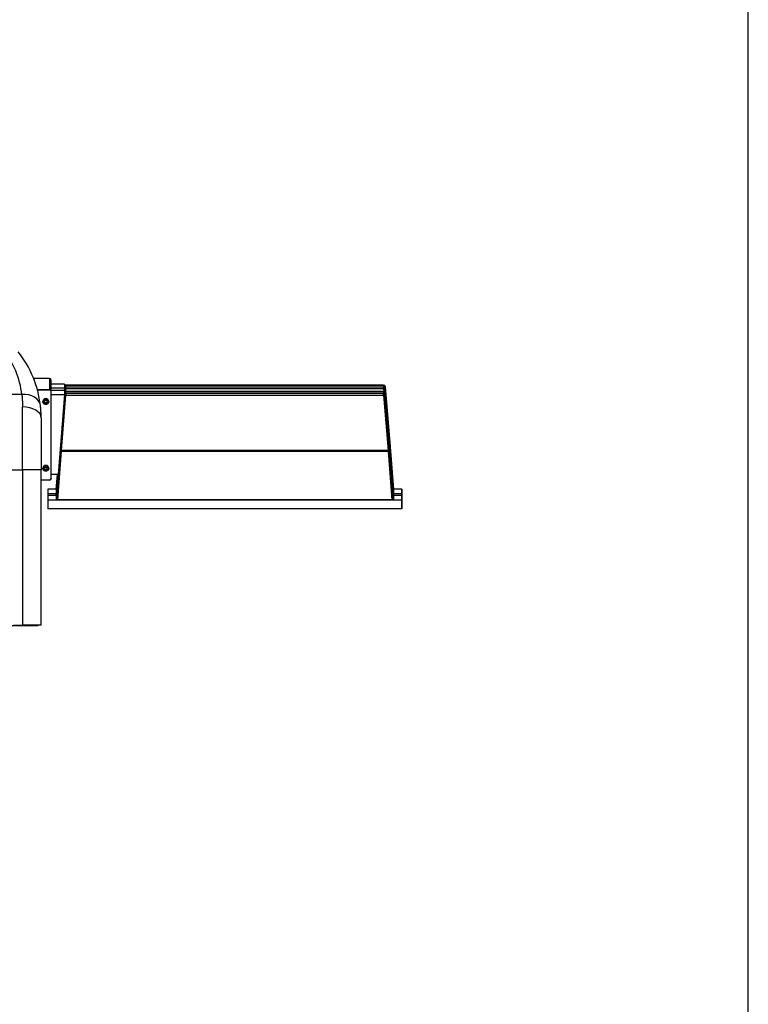
# Model space of a CAD drawing. Extents: x 276 to 501, y -3 to 145.
# Drawn here: x 474 to 501, y 34 to 71 of the extents above; entities that cross this region are included whole.
import ezdxf

# ---------------------------------------------------------------- set-up
doc = ezdxf.new("R2010")
doc.units = 0
doc.header["$LTSCALE"] = 12.5
doc.header["$MEASUREMENT"] = 0
doc.linetypes.add('SOLID', pattern=[0])
doc.layers.add('3', color=7, linetype='SOLID')
doc.layers.add('Visible Edges(ANSI)', color=7, linetype='Continuous', lineweight=50)
doc.layers.add('Visible Tangent Edges(ANSI)', color=7, linetype='Continuous', lineweight=50)

msp = doc.modelspace()

# ---------------------------------------------------------------- linework, layer by layer
at = {"layer": '3', "color": 3}
msp.add_line((501.132, -2.616), (501.132, 144.852), dxfattribs=at)
at = {"layer": 'Visible Edges(ANSI)', "lineweight": -2}
for p, q in [((474.974, 57.682), (474.379, 57.682)), ((475.034, 57.193), (475.034, 57.622)), ((474.521, 57.253), (474.974, 57.253)), ((474.974, 57.253), (474.521, 57.253)), ((474.974, 57.251), (474.522, 57.251)), ((475.534, 57.475), (475.034, 57.475)), ((475.034, 57.329), (475.534, 57.329)), ((475.534, 57.236), (475.034, 57.236)), ((475.034, 57.191), (475.034, 57.193)), ((475.034, 53.953), (475.034, 57.191)), ((475.534, 57.329), (475.526, 57.236)), ((475.534, 57.475), (475.534, 57.329)), ((475.534, 57.236), (475.534, 57.09)), ((487.481, 57.439), (475.589, 57.439)), ((487.481, 57.2), (475.589, 57.2)), ((487.541, 57.384), (487.707, 55.283)), ((487.541, 57.384), (487.707, 55.283)), ((487.541, 57.307), (487.541, 57.384)), ((487.707, 55.198), (487.541, 57.307)), ((487.541, 57.145), (487.707, 55.044)), ((487.541, 57.145), (487.707, 55.044)), ((487.541, 57.068), (487.541, 57.145)), ((474.726, 56.818), (474.726, 56.822)), ((474.777, 56.818), (474.806, 56.867)), ((474.806, 56.768), (474.777, 56.818)), ((474.806, 56.867), (474.863, 56.867)), ((474.863, 56.867), (474.891, 56.818)), ((474.891, 56.818), (474.863, 56.768)), ((474.942, 56.818), (474.942, 56.822)), ((475.034, 57.09), (475.534, 57.09)), ((475.534, 57.09), (475.298, 54.092)), ((487.707, 54.959), (487.541, 57.068)), ((474.806, 56.77), (474.806, 56.768)), ((474.863, 56.768), (474.806, 56.768)), ((474.863, 56.77), (474.863, 56.768)), ((474.66, 56.209), (474.66, 54.261)), ((487.707, 55.283), (487.848, 53.53)), ((487.707, 55.283), (487.848, 53.53)), ((487.848, 53.376), (487.707, 55.198)), ((487.707, 55.044), (487.848, 53.291)), ((487.707, 55.044), (487.848, 53.291)), ((487.848, 53.138), (487.707, 54.959)), ((474.66, 48.448), (474.66, 54.261)), ((474.726, 54.32), (474.726, 54.323)), ((474.777, 54.319), (474.806, 54.368)), ((474.806, 54.27), (474.777, 54.319)), ((474.806, 54.368), (474.863, 54.368)), ((474.806, 54.272), (474.806, 54.27)), ((474.863, 54.27), (474.806, 54.27)), ((474.863, 54.368), (474.891, 54.319)), ((474.891, 54.319), (474.863, 54.27)), ((474.863, 54.272), (474.863, 54.27)), ((474.942, 54.32), (474.942, 54.323)), ((474.66, 53.893), (474.974, 53.893)), ((474.974, 53.88), (474.66, 53.88)), ((475.298, 54.092), (475.034, 54.092)), ((475.034, 53.953), (475.034, 53.94)), ((475.223, 53.291), (475.287, 54.092)), ((475.297, 54.092), (475.223, 53.137)), ((475.223, 53.291), (475.287, 54.092)), ((475.223, 53.53), (475.268, 54.092)), ((475.278, 54.092), (475.223, 53.376)), ((475.223, 53.53), (475.268, 54.092)), ((474.91, 53.54), (474.91, 53.365)), ((475.224, 53.54), (474.91, 53.54)), ((475.223, 53.53), (475.223, 53.376)), ((488.16, 53.541), (487.847, 53.541)), ((487.848, 53.53), (487.848, 53.376)), ((488.16, 53.366), (488.16, 53.541)), ((488.16, 53.541), (488.16, 53.216)), ((474.91, 53.365), (474.91, 53.302)), ((475.229, 53.365), (474.91, 53.365)), ((474.91, 53.302), (474.91, 53.126)), ((475.224, 53.302), (474.91, 53.302)), ((488.16, 53.127), (474.91, 53.126)), ((474.91, 53.126), (474.91, 52.802)), ((475.223, 53.291), (475.223, 53.137)), ((487.79, 53.135), (475.281, 53.135)), ((488.16, 53.366), (487.842, 53.366)), ((488.16, 53.302), (487.847, 53.302)), ((487.848, 53.291), (487.848, 53.138)), ((488.16, 53.041), (488.16, 53.366)), ((488.16, 53.127), (488.16, 53.302)), ((488.16, 53.302), (488.16, 52.977)), ((488.16, 53.216), (488.16, 53.041)), ((488.16, 52.802), (488.16, 53.127)), ((488.16, 52.802), (474.91, 52.802)), ((488.16, 53.041), (488.16, 53.041)), ((488.16, 52.977), (488.16, 52.802)), ((473.91, 48.417), (460.16, 48.417)), ((473.624, 48.448), (473.96, 48.448)), ((474.535, 48.417), (473.91, 48.417)), ((474.66, 48.448), (473.96, 48.448)), ((474.535, 48.417), (474.535, 48.448))]:
    msp.add_line(p, q, dxfattribs=at)
at = {"layer": 'Visible Edges(ANSI)', "lineweight": -2, "flags": 128}
for points in [[(474.942, 56.818), (474.942, 56.807), (474.94, 56.797), (474.938, 56.787), (474.934, 56.777), (474.93, 56.767), (474.924, 56.758), (474.918, 56.749), (474.911, 56.742), (474.903, 56.734), (474.894, 56.728), (474.885, 56.723), (474.876, 56.718), (474.866, 56.715), (474.855, 56.712), (474.845, 56.71), (474.834, 56.71), (474.824, 56.71), (474.813, 56.712), (474.803, 56.715), (474.793, 56.718), (474.783, 56.723), (474.774, 56.728), (474.765, 56.734), (474.758, 56.742), (474.75, 56.749), (474.744, 56.758), (474.739, 56.767), (474.734, 56.777), (474.731, 56.787), (474.728, 56.797), (474.726, 56.807), (474.726, 56.818)], [(474.778, 56.819), (474.779, 56.816), (474.78, 56.814), (474.782, 56.812), (474.783, 56.81), (474.784, 56.808), (474.785, 56.806), (474.786, 56.804), (474.787, 56.802), (474.788, 56.8), (474.79, 56.798), (474.791, 56.797), (474.792, 56.795), (474.793, 56.793), (474.794, 56.791), (474.795, 56.789), (474.796, 56.787), (474.797, 56.785), (474.798, 56.783), (474.799, 56.781), (474.801, 56.779), (474.802, 56.777), (474.803, 56.775), (474.804, 56.773), (474.806, 56.77)], [(474.863, 56.77), (474.864, 56.773), (474.865, 56.775), (474.866, 56.777), (474.868, 56.779), (474.869, 56.781), (474.87, 56.783), (474.871, 56.785), (474.872, 56.787), (474.873, 56.789), (474.874, 56.791), (474.875, 56.793), (474.877, 56.795), (474.878, 56.797), (474.879, 56.798), (474.88, 56.8), (474.881, 56.802), (474.882, 56.804), (474.883, 56.806), (474.884, 56.808), (474.885, 56.81), (474.887, 56.812), (474.888, 56.814), (474.889, 56.816), (474.89, 56.819)], [(474.66, 56.209), (474.66, 56.23), (474.659, 56.251), (474.659, 56.271), (474.659, 56.291), (474.658, 56.312), (474.658, 56.332), (474.657, 56.352), (474.656, 56.372), (474.655, 56.392), (474.655, 56.411), (474.653, 56.431), (474.652, 56.451), (474.651, 56.47), (474.65, 56.489), (474.648, 56.508), (474.647, 56.527), (474.645, 56.546), (474.644, 56.565), (474.642, 56.584), (474.64, 56.603), (474.638, 56.621), (474.636, 56.639), (474.634, 56.658), (474.632, 56.676)], [(474.806, 56.77), (474.808, 56.77), (474.811, 56.77), (474.814, 56.77), (474.816, 56.77), (474.818, 56.77), (474.821, 56.77), (474.823, 56.77), (474.825, 56.77), (474.827, 56.77), (474.83, 56.77), (474.832, 56.77), (474.834, 56.77), (474.836, 56.77), (474.839, 56.77), (474.841, 56.77), (474.843, 56.77), (474.845, 56.77), (474.848, 56.77), (474.85, 56.77), (474.852, 56.77), (474.855, 56.77), (474.857, 56.77), (474.86, 56.77), (474.863, 56.77)], [(474.942, 54.32), (474.942, 54.309), (474.94, 54.299), (474.938, 54.288), (474.934, 54.278), (474.93, 54.269), (474.924, 54.26), (474.918, 54.251), (474.911, 54.243), (474.903, 54.236), (474.894, 54.23), (474.885, 54.224), (474.876, 54.22), (474.866, 54.216), (474.855, 54.214), (474.845, 54.212), (474.834, 54.211), (474.824, 54.212), (474.813, 54.214), (474.803, 54.216), (474.793, 54.22), (474.783, 54.224), (474.774, 54.23), (474.765, 54.236), (474.758, 54.243), (474.75, 54.251), (474.744, 54.26), (474.739, 54.269), (474.734, 54.278), (474.731, 54.288), (474.728, 54.299), (474.726, 54.309), (474.726, 54.32)], [(474.778, 54.32), (474.779, 54.318), (474.78, 54.316), (474.782, 54.314), (474.783, 54.312), (474.784, 54.31), (474.785, 54.308), (474.786, 54.306), (474.787, 54.304), (474.788, 54.302), (474.79, 54.3), (474.791, 54.298), (474.792, 54.296), (474.793, 54.294), (474.794, 54.293), (474.795, 54.291), (474.796, 54.289), (474.797, 54.287), (474.798, 54.285), (474.799, 54.283), (474.801, 54.281), (474.802, 54.279), (474.803, 54.276), (474.804, 54.274), (474.806, 54.272)], [(474.806, 54.272), (474.808, 54.272), (474.811, 54.272), (474.814, 54.272), (474.816, 54.272), (474.818, 54.272), (474.821, 54.272), (474.823, 54.272), (474.825, 54.272), (474.827, 54.272), (474.83, 54.272), (474.832, 54.272), (474.834, 54.272), (474.836, 54.272), (474.839, 54.272), (474.841, 54.272), (474.843, 54.272), (474.845, 54.272), (474.848, 54.272), (474.85, 54.272), (474.852, 54.272), (474.855, 54.272), (474.857, 54.272), (474.86, 54.272), (474.863, 54.272)], [(474.863, 54.272), (474.864, 54.274), (474.865, 54.276), (474.866, 54.279), (474.868, 54.281), (474.869, 54.283), (474.87, 54.285), (474.871, 54.287), (474.872, 54.289), (474.873, 54.291), (474.874, 54.293), (474.875, 54.294), (474.877, 54.296), (474.878, 54.298), (474.879, 54.3), (474.88, 54.302), (474.881, 54.304), (474.882, 54.306), (474.883, 54.308), (474.884, 54.31), (474.885, 54.312), (474.887, 54.314), (474.888, 54.316), (474.889, 54.318), (474.89, 54.32)]]:
    msp.add_lwpolyline(points, dxfattribs=at)
at = {"layer": 'Visible Edges(ANSI)', "lineweight": -2}
for centre, radius, start, end in [((470.66, 56.209), 4, 6.6945, 38.2178), ((474.974, 57.622), 0.06, 0, 90), ((474.974, 57.193), 0.06, 0, 90), ((474.974, 57.193), 0.06, 0, 90), ((474.974, 57.191), 0.06, 0, 90), ((475.589, 57.379), 0.06, 90.002, 157.5844), ((475.589, 57.14), 0.06, 90.002, 157.5844), ((487.481, 57.379), 0.06, 4.5133, 90.002), ((487.481, 57.14), 0.06, 4.5133, 90.002), ((474.974, 53.953), 0.06, 270, 0), ((474.974, 53.94), 0.06, 270, 0)]:
    msp.add_arc(centre, radius, start, end, dxfattribs=at)
for centre, major_axis, ratio, start_param, end_param in [((474.834, 56.822), (-0.108, 0), 0.99936, 3.141593, 6.283185), ((474.834, 54.323), (-0.108, 0), 0.99936, 3.141593, 6.283185), ((475.283, 53.376), (-0.0602, -0.0001), 0.040457, 6.283123, 6.76117), ((475.283, 53.137), (-0.0602, -0.0001), 0.040457, 6.283123, 7.81677), ((487.788, 53.138), (-0.0602, 0.0001), 0.040457, 1.608005, 3.141652), ((487.788, 53.377), (-0.0602, 0.0001), 0.040457, 2.66339, 3.141652)]:
    msp.add_ellipse(centre, major_axis=major_axis, ratio=ratio, start_param=start_param, end_param=end_param, dxfattribs=at)
at = {"layer": 'Visible Tangent Edges(ANSI)', "lineweight": -2}
for p, q in [((474.974, 57.682), (474.974, 57.253)), ((474.974, 57.253), (474.974, 57.251)), ((475.581, 57.199), (475.589, 57.303)), ((475.589, 57.362), (475.589, 57.439)), ((475.589, 57.439), (487.481, 57.439)), ((475.589, 57.362), (475.589, 57.303)), ((487.481, 57.362), (475.589, 57.362)), ((475.589, 57.303), (487.481, 57.303)), ((475.589, 57.123), (475.589, 57.2)), ((475.589, 57.2), (487.481, 57.2)), ((487.481, 57.439), (487.481, 57.362)), ((487.481, 57.303), (487.481, 57.362)), ((487.481, 57.303), (487.49, 57.2)), ((487.481, 57.2), (487.481, 57.123)), ((473.937, 57.089), (473.059, 57.089)), ((475.425, 54.982), (475.589, 57.064)), ((475.589, 57.123), (475.589, 57.064)), ((487.481, 57.123), (475.589, 57.123)), ((475.589, 57.064), (487.481, 57.064)), ((487.481, 57.064), (487.481, 57.123)), ((487.481, 57.064), (487.645, 54.982)), ((473.96, 54.261), (473.96, 56.623)), ((475.281, 53.135), (475.422, 54.956)), ((487.645, 54.982), (475.425, 54.982)), ((475.425, 54.982), (475.425, 54.956)), ((475.425, 54.956), (487.645, 54.957)), ((487.645, 54.957), (487.645, 54.982)), ((487.649, 54.957), (487.79, 53.135)), ((473.53, 54.261), (473.96, 54.261)), ((474.66, 54.261), (473.96, 54.261)), ((473.96, 54.261), (473.96, 48.448)), ((473.91, 48.448), (473.91, 48.417))]:
    msp.add_line(p, q, dxfattribs=at)
at = {"layer": 'Visible Tangent Edges(ANSI)', "lineweight": -2, "flags": 128}
msp.add_lwpolyline([(473.937, 57.089), (473.939, 57.071), (473.94, 57.053), (473.942, 57.034), (473.944, 57.016), (473.945, 56.997), (473.947, 56.979), (473.948, 56.96), (473.949, 56.941), (473.95, 56.922), (473.952, 56.903), (473.953, 56.883), (473.954, 56.864), (473.955, 56.844), (473.955, 56.825), (473.956, 56.805), (473.957, 56.785), (473.958, 56.765), (473.958, 56.745), (473.959, 56.725), (473.959, 56.705), (473.959, 56.684), (473.959, 56.664), (473.96, 56.643), (473.96, 56.623)], dxfattribs=at)
at = {"layer": 'Visible Tangent Edges(ANSI)', "lineweight": -2}
for centre, radius, start, end in [((470.66, 56.704), 3.3, 6.6945, 38.2178), ((475.589, 57.302), 0.06, 90.002, 158.5514), ((475.589, 57.379), 0.06, 90.0241, 157.5974), ((475.589, 57.14), 0.06, 90.0241, 157.5974), ((487.481, 57.379), 0.06, 4.4991, 90.002), ((487.481, 57.302), 0.06, 4.4991, 89.9963), ((487.481, 57.14), 0.06, 4.4991, 90.002), ((475.589, 57.063), 0.06, 90.002, 158.5514), ((487.481, 57.063), 0.06, 4.4991, 89.9963)]:
    msp.add_arc(centre, radius, start, end, dxfattribs=at)
for centre, major_axis, ratio, start_param, end_param in [((475.589, 57.302), (-0.0598, 0.0047), 0.016529, 4.713689, 5.987108), ((487.481, 57.302), (0.0598, 0.0047), 0.016529, 0.002808, 1.569498), ((487.481, 57.379), (0.0598, 0.0047), 0.087754, 6.280367, 6.283185), ((487.481, 57.14), (0.0598, 0.0047), 0.087754, 6.280367, 6.283185), ((473.937, 56.594), (0.695, 0.082), 0.704684, 0, 1.488272), ((474.834, 56.818), (0.108, 0), 0.99936, 0, 3.141593), ((475.589, 57.063), (-0.0598, 0.0047), 0.016529, 4.713689, 5.987108), ((487.481, 57.063), (0.0598, 0.0047), 0.016529, 0.002808, 1.569498), ((473.96, 56.209), (0.7, 0), 0.590532, 0, 1.570796), ((475.423, 54.954), (-0.0598, 0.0046), 0.46332, 4.745993, 6.004553), ((475.423, 54.954), (0.0598, -0.0047), 0.039344, 1.60487, 2.863756), ((475.422, 54.983), (-0.0042, -0.0599), 0.034194, 1.114646, 1.553973), ((475.445, 55.209), (-0.026, -0.252), 0.473124, 0.015326, 0.048369), ((475.445, 55.235), (-0.022, -0.253), 0.235722, 0.006309, 0.039352), ((487.625, 55.236), (0.022, -0.253), 0.235722, 6.243834, 6.276877), ((487.625, 55.209), (0.026, -0.252), 0.473124, 6.234817, 6.26786), ((487.647, 54.954), (-0.0598, -0.0046), 0.46332, 3.145141, 4.678788), ((487.649, 54.983), (-0.0042, 0.0599), 0.034191, 1.58762, 2.026946), ((487.647, 54.954), (0.0598, 0.0047), 0.039344, 0.003078, 1.536725), ((487.647, 55.193), (-0.0598, -0.0046), 0.46332, 3.145141, 3.789093), ((487.647, 55.193), (0.0598, 0.0047), 0.039344, 0.003078, 0.64664), ((474.834, 54.32), (0.108, 0), 0.99936, 0, 3.141593)]:
    msp.add_ellipse(centre, major_axis=major_axis, ratio=ratio, start_param=start_param, end_param=end_param, dxfattribs=at)
for centre in [(474.834, 56.818), (474.834, 54.319)]:
    msp.add_ellipse(centre, major_axis=(0.0965, 0), ratio=0.99936, dxfattribs=at)

doc.saveas('drawing.dxf')
